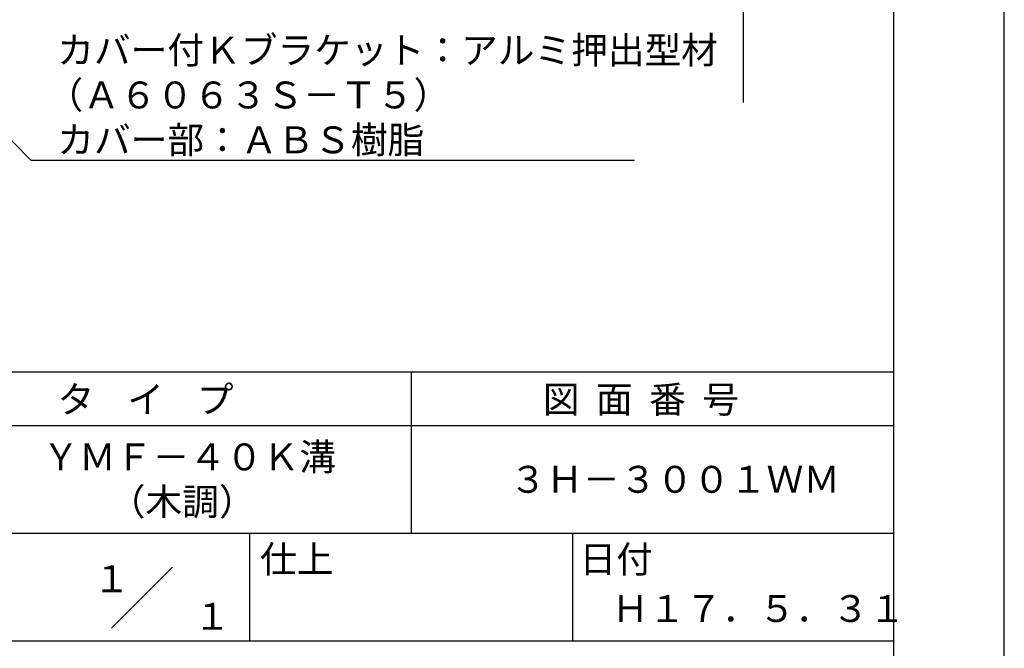
# Model space of a CAD drawing. Extents: x 0 to 210, y 0 to 297.
# Drawn here: x 119 to 210, y 42 to 100 of the extents above; entities that cross this region are included whole.
import ezdxf
from ezdxf.enums import TextEntityAlignment as Align

# ---------------------------------------------------------------- set-up
doc = ezdxf.new("R2010")
doc.units = 0
doc.header["$LTSCALE"] = 0.4
doc.layers.get('DEFPOINTS').update_dxf_attribs({"linetype": 'CONTINUOUS'})
doc.layers.add('DIMS', color=1, linetype='CONTINUOUS')
doc.layers.add('TITLE', color=7, linetype='CONTINUOUS')
doc.styles.get("Standard").update_dxf_attribs({"font": 'romans.shx', "bigfont": 'bigfont.shx'})

msp = doc.modelspace()

# ---------------------------------------------------------------- linework, layer by layer
at = {"layer": 'DEFPOINTS'}
msp.add_line((210, 0), (210, 297), dxfattribs=at)
at = {"layer": 'DIMS'}
msp.add_line((185.75, 229.77), (185.75, 92.495), dxfattribs=at)
msp.add_lwpolyline([(100.701, 106.375), (119.546, 87.166), (175.645, 87.166)], dxfattribs=at)
at = {"layer": 'TITLE'}
for p, q in [((199.75, 12.625), (199.75, 284.375)), ((20, 67.5), (199.75, 67.5)), ((154.875, 67.5), (154.875, 52.5)), ((20, 62.5), (199.75, 62.5)), ((20, 52.5), (199.75, 52.5)), ((139.875, 52.5), (139.875, 42.5)), ((169.875, 52.5), (169.875, 42.5)), ((127.047, 43.672), (132.703, 49.328)), ((109.875, 42.5), (199.75, 42.5))]:
    msp.add_line(p, q, dxfattribs=at)

# ---------------------------------------------------------------- texts
at = {"layer": 'DIMS', "color": 7}
for s, p in [('カバー付Ｋブラケット：アルミ押出型材', (122.004, 96.124)), ('（Ａ６０６３Ｓ－Ｔ５）', (121.004, 91.958)), ('カバー部：ＡＢＳ樹脂', (122.004, 87.791))]:
    msp.add_text(s, height=2.5, dxfattribs=at).set_placement(p)
at = {"layer": 'TITLE'}
for s, p in [('タ    イ    プ', (122.042, 63.675)), ('図  面  番  号', (167.125, 63.675)), ('ＹＭＦ－４０Ｋ溝', (120.625, 58.333)), ('３Ｈ－３００１ＷＭ', (164.042, 56.25)), ('（木調）', (126.792, 54.167)), ('仕上', (140.853, 48.829)), ('日付', (170.52, 48.829)), ('Ｈ１７．５．３１', (173.542, 44.244))]:
    msp.add_text(s, height=2.5, dxfattribs=at).set_placement(p)
for s, p in [('１', (127.061, 48.266)), ('\u3000\u3000１', (132.99, 44.771))]:
    msp.add_text(s, height=2.5, dxfattribs=at).set_placement(p, align=Align.MIDDLE_CENTER)

doc.saveas('drawing.dxf')
